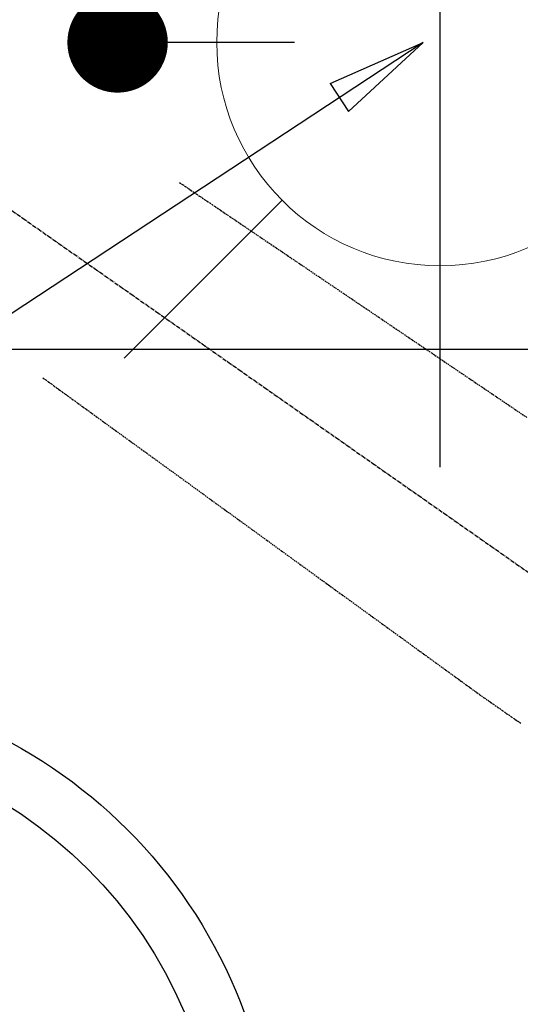
# Model space of a CAD drawing. Units: millimetres. Extents: x -109 to 26472, y -120 to 8847.
# Drawn here: x 15920 to 16009, y 6619 to 6796 of the extents above; entities that cross this region are included whole.
import ezdxf

# ---------------------------------------------------------------- set-up
doc = ezdxf.new("R2010")
doc.units = ezdxf.units.MM
doc.linetypes.add('CENTER2', pattern=[1.125, 0.75, -0.125, 0.125, -0.125])
doc.linetypes.add('HIDDEN', pattern=[0.375, 0.25, -0.125])
doc.layers.get('DEFPOINTS').update_dxf_attribs({"color": 146})
for name, color, linetype in [('126-甲板', 2, 'Continuous'), ('150-機器', 8, 'Continuous'), ('160-文字', 254, 'Continuous'), ('166-寸法B', 11, 'Continuous')]:
    doc.layers.add(name, color=color, linetype=linetype)
doc.styles.add('KH001', font='txt')
doc.dimstyles.new('KH1xx030', dxfattribs={"dimscale": 30, "dimtxt": 2, "dimasz": 0.6, "dimexe": 0.3, "dimexo": 1.2, "dimgap": 0.5, "dimtad": 3, "dimdec": 1, "dimdsep": 46, "dimlunit": 6, "dimtxsty": 'KH001', "dimblk": 'DOT', "dimcen": 1, "dimdle": 1, "dimclrd": 256, "dimclre": 256, "dimclrt": 256, "dimadec": 0, "dimazin": 0, "dimtfac": 1, "dimtdec": 1, "dimtix": 1, "dimtmove": 2, "dimatfit": 3, "dimldrblk": 'CLOSEDBLANK', "dimfxl": 1, "dimtolj": 1, "dimtzin": 0, "dimlwd": -1, "dimlwe": -1, "dimarcsym": 0})

# ---------------------------------------------------------------- blocks, each defined once
blk = doc.blocks.new('F402_H')
at = {"layer": '150-機器', "color": 13, "linetype": 'CENTER2'}
blk.add_line((0, 0), (-244.02, -170.86), dxfattribs=at)
at = {"layer": '150-機器', "color": 13, "linetype": 'HIDDEN'}
for points in [[(-73.36, -25.3), (-73.88, -25.65), (-74.39, -26), (-74.9, -26.34), (-75.41, -26.69), (-75.92, -27.03), (-76.43, -27.38), (-76.94, -27.72), (-77.45, -28.07), (-77.89, -28.36), (-78.32, -28.65), (-78.75, -28.94), (-79.18, -29.24), (-79.78, -29.64), (-80.39, -30.05), (-80.99, -30.46), (-81.6, -30.87), (-82.37, -31.39), (-83.14, -31.91), (-83.92, -32.44), (-84.69, -32.96), (-86.38, -34.1), (-88.06, -35.24), (-89.75, -36.38), (-91.44, -37.52), (-92.39, -38.16), (-93.34, -38.81), (-94.29, -39.45), (-95.24, -40.09), (-96.83, -41.17), (-98.43, -42.25), (-100.02, -43.32), (-101.61, -44.4), (-102.8, -45.2), (-103.98, -46), (-105.17, -46.81), (-106.36, -47.61), (-109.05, -49.43), (-111.74, -51.25), (-114.43, -53.07), (-117.13, -54.89), (-118.8, -56.02), (-120.47, -57.15), (-122.14, -58.28), (-123.82, -59.41), (-125.72, -60.7), (-127.63, -61.99), (-129.53, -63.28), (-131.44, -64.56), (-133.5, -65.96), (-135.56, -67.35)], [(-48.87, -60.28), (-49.37, -60.65), (-49.87, -61.01), (-50.37, -61.37), (-50.87, -61.74), (-51.37, -62.1), (-51.87, -62.46), (-52.37, -62.82), (-52.87, -63.18), (-53.29, -63.49), (-53.71, -63.79), (-54.13, -64.1), (-54.55, -64.4), (-55.14, -64.83), (-55.73, -65.26), (-56.32, -65.69), (-56.92, -66.12), (-57.67, -66.66), (-58.43, -67.21), (-59.18, -67.76), (-59.94, -68.31), (-61.59, -69.5), (-63.23, -70.7), (-64.88, -71.89), (-66.53, -73.09), (-67.46, -73.76), (-68.39, -74.44), (-69.32, -75.11), (-70.25, -75.79), (-71.81, -76.91), (-73.36, -78.04), (-74.92, -79.17), (-76.47, -80.3), (-77.63, -81.14), (-78.79, -81.98), (-79.95, -82.82), (-81.11, -83.66), (-83.74, -85.57), (-86.38, -87.48), (-89.01, -89.38), (-91.64, -91.29), (-93.27, -92.48), (-94.91, -93.66), (-96.54, -94.84), (-98.18, -96.03), (-100.04, -97.38), (-101.9, -98.73), (-103.76, -100.08), (-105.63, -101.43), (-107.64, -102.89), (-109.66, -104.35), (-111.67, -105.81), (-113.69, -107.27), (-115.08, -108.28), (-116.47, -109.29), (-117.86, -110.3), (-119.25, -111.31), (-120.42, -112.15), (-121.58, -113), (-122.74, -113.84), (-123.91, -114.68), (-124.71, -115.27), (-125.52, -115.86), (-126.33, -116.45), (-127.14, -117.03), (-127.95, -117.6), (-128.77, -118.17), (-129.59, -118.74), (-130.4, -119.31), (-131.21, -119.88), (-132.01, -120.45), (-132.82, -121.02), (-133.63, -121.57), (-133.85, -121.72), (-134.07, -121.86), (-134.29, -122.01), (-134.5, -122.15)]]:
    blk.add_lwpolyline(points, dxfattribs=at)
blk = doc.blocks.new('給水')
at = {"layer": '160-文字', "color": 4, "linetype": 'Continuous', "lineweight": 20}
for p, q in [((-56.57, 56.57), (-28.28, 28.28)), ((28.28, 28.28), (56.57, 56.57)), ((-56.57, -56.57), (-28.28, -28.28)), ((28.28, -28.28), (56.57, -56.57))]:
    blk.add_line(p, q, dxfattribs=at)
blk.add_circle((0, 0), 40, dxfattribs=at)
blk = doc.blocks.new('_Dot')
at = {"color": 0, "linetype": 'ByBlock', "lineweight": -2}
blk.add_line((-0.5, 0), (-1, 0), dxfattribs=at)
at = {"color": 0, "linetype": 'ByBlock', "const_width": 0.5}
blk.add_lwpolyline([(-0.25, 0, 1), (0.25, 0, 1)], format="xyb", close=True, dxfattribs=at)
blk = doc.blocks.new('*D491')
at = {"layer": '166-寸法B', "transparency": 16777216}
for p, q in [((15969.05, 7311.57), (15928.33, 7311.57)), ((15937.33, 6809.57), (15937.33, 7293.57)), ((15969.05, 6791.57), (15928.33, 6791.57))]:
    blk.add_line(p, q, dxfattribs=at)
at = {"layer": 'DEFPOINTS', "color": 0, "transparency": 16777216}
for p in [(15937.33, 7311.57), (16005.05, 7311.57), (16005.05, 6791.57)]:
    blk.add_point(p, dxfattribs=at)
at = {"layer": '166-寸法B', "transparency": 16777216, "xscale": 18, "yscale": 18, "zscale": 18}
for p, rotation in [((15937.33, 7311.57), 90), ((15937.33, 6791.57), 270)]:
    blk.add_blockref('_Dot', p, dxfattribs=dict(at, rotation=rotation))
at = {"layer": '166-寸法B', "transparency": 16777216, "insert": (15892.33, 7051.57), "char_height": 60, "attachment_point": 5, "rotation": 90, "style": 'KH001'}
blk.add_mtext('\\A1;520', dxfattribs=at)
blk = doc.blocks.new('_ClosedBlank')
at = {"color": 0, "linetype": 'ByBlock', "lineweight": -2}
for p, q in [((-1, 0.1667), (0, 0)), ((-1, 0.1667), (-1, -0.1667)), ((0, 0), (-1, -0.1667))]:
    blk.add_line(p, q, dxfattribs=at)
blk = doc.blocks.new('*D492')
at = {"layer": '166-寸法B', "transparency": 16777216}
for p, q in [((16041.05, 7311.57), (16310.26, 7311.57)), ((16301.26, 7293.57), (16301.26, 6604.57)), ((16053.45, 6586.57), (16310.26, 6586.57))]:
    blk.add_line(p, q, dxfattribs=at)
at = {"layer": 'DEFPOINTS', "color": 0, "transparency": 16777216}
for p in [(16005.05, 7311.57), (16017.45, 6586.57), (16301.26, 6586.57)]:
    blk.add_point(p, dxfattribs=at)
at = {"layer": '166-寸法B', "transparency": 16777216, "xscale": 18, "yscale": 18, "zscale": 18}
for p, rotation in [((16301.26, 7311.57), 90), ((16301.26, 6586.57), 270)]:
    blk.add_blockref('_Dot', p, dxfattribs=dict(at, rotation=rotation))
at = {"layer": '166-寸法B', "transparency": 16777216, "insert": (16256.26, 6949.07), "char_height": 60, "attachment_point": 5, "rotation": 90, "style": 'KH001'}
blk.add_mtext('\\A1;725', dxfattribs=at)

msp = doc.modelspace()

# ---------------------------------------------------------------- linework, layer by layer
at = {"layer": '126-甲板', "linetype": 'Continuous'}
msp.add_lwpolyline([(16265.08, 6736.57), (15485.08, 6736.57, 0.414214), (15475.08, 6726.57), (15475.08, 6311.57, 0.414214), (15485.08, 6301.57), (16265.08, 6301.57, 0.414214), (16275.08, 6311.57), (16275.08, 6726.57, 0.414214)], format="xyb", close=True, dxfattribs=at)
at = {"layer": '150-機器', "color": 13}
for radius in [90.5, 80.5]:
    msp.add_circle((15875.08, 6586.57), radius, dxfattribs=at)
at = {"layer": 'DEFPOINTS'}
msp.add_line((15995.1, 6867.64), (15995.1, 6715.5), dxfattribs=at)

# ---------------------------------------------------------------- block references
at = {"layer": '150-機器', "xscale": -1}
msp.add_blockref('F402_H', (15875.09, 6791.76), dxfattribs=at)
at = {"layer": '160-文字'}
msp.add_blockref('給水', (15995.1, 6791.57), dxfattribs=at)

# ---------------------------------------------------------------- dimensions: what is measured, and where the dimension line sits
at = {"layer": '166-寸法B'}
for base, p1, p2, picture, middle in [((15937.33, 7311.57), (16005.05, 6791.57), (16005.05, 7311.57), '*D491', (15892.33, 7051.57)), ((16301.26, 6586.57), (16005.05, 7311.57), (16017.45, 6586.57), '*D492', (16256.26, 6949.07))]:
    dim = msp.add_linear_dim(base=base, p1=p1, p2=p2, angle=90, dimstyle='KH1xx030', dxfattribs=at)
    dim.commit()
    dim.dimension.update_dxf_attribs({"geometry": picture, "text_midpoint": middle})

# ---------------------------------------------------------------- leaders
at = {"layer": '160-文字'}
msp.add_leader([(15992.1, 6791.57), (15160.74, 6244.38)], dimstyle='KH1xx030', override={"dimgap": 0.5, "dimtad": 1}, dxfattribs=at)
at = {"layer": '160-文字', "annotation_type": 0, "has_hookline": 1, "hookline_direction": 1, "text_width": 1266.09}
msp.add_leader([(16113.3, 6770.36), (15722.55, 5166.47), (15704.55, 5166.47)], dimstyle='KH1xx030', override={"dimgap": 0.5, "dimtad": 1}, dxfattribs=at)

doc.saveas('drawing.dxf')
